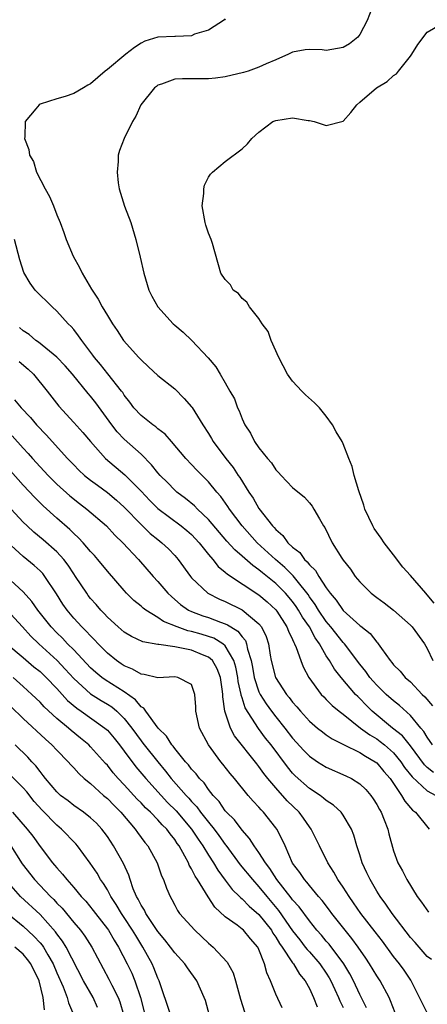
# Model space of a CAD drawing. Units: inches. Extents: x 2580000 to 2583000, y 1524000 to 1527000.
# Drawn here: x 2580829 to 2580877, y 1525824 to 1525941 of the extents above; entities that cross this region are included whole.
import ezdxf

# ---------------------------------------------------------------- set-up
doc = ezdxf.new("R2010")
doc.units = ezdxf.units.IN
doc.header["$MEASUREMENT"] = 0
doc.layers.add('LD25801524_2ft', color=31, linetype='Continuous')

msp = doc.modelspace()

# ---------------------------------------------------------------- linework, layer by layer
at = {"layer": 'LD25801524_2ft'}
for points, elevation in [([(2580870.43, 1525942.43), (2580869.85, 1525941), (2580869, 1525939.33), (2580868.75, 1525939), (2580867.77, 1525938.23), (2580867, 1525937.78), (2580866.32, 1525937.68), (2580865, 1525937.43), (2580864.5, 1525937.5), (2580863, 1525937.54), (2580862.5, 1525937.5), (2580861, 1525937.23), (2580860.52, 1525937), (2580859, 1525936.33), (2580857.85, 1525935.85), (2580857, 1525935.44), (2580855.74, 1525935), (2580855.17, 1525934.83), (2580853, 1525934.31), (2580851.85, 1525934.15), (2580851, 1525934.07), (2580847.91, 1525934.09), (2580847, 1525934.04), (2580845.44, 1525933.44), (2580845, 1525933.31), (2580844.82, 1525933.18), (2580844.61, 1525933), (2580842.97, 1525931), (2580842.38, 1525929.62), (2580841.98, 1525929), (2580840.98, 1525927), (2580840.44, 1525925.56), (2580840.27, 1525925), (2580840.27, 1525924.27), (2580840.15, 1525923), (2580840.29, 1525921.71), (2580840.39, 1525921), (2580841.04, 1525918.96), (2580841.77, 1525917), (2580842.37, 1525915), (2580842.89, 1525912.89), (2580843.32, 1525911), (2580843.94, 1525909), (2580844.28, 1525908.28), (2580844.99, 1525907), (2580846.82, 1525905), (2580847, 1525904.82), (2580847.99, 1525903.99), (2580849.05, 1525903), (2580850.96, 1525900.96), (2580851.9, 1525899.9), (2580852.4, 1525899), (2580853, 1525897.99), (2580853.54, 1525897), (2580854.09, 1525896.09), (2580854.47, 1525895), (2580854.66, 1525894.66), (2580855, 1525893.72), (2580855.33, 1525893), (2580856.01, 1525892.01), (2580856.48, 1525891), (2580857, 1525890.25), (2580858.01, 1525889), (2580858.48, 1525888.48), (2580859, 1525887.64), (2580859.34, 1525887.34), (2580859.63, 1525887), (2580861, 1525885.56), (2580862.4, 1525884.39), (2580863, 1525883.73), (2580863.32, 1525883.32), (2580863.53, 1525883), (2580864.18, 1525881.82), (2580864.67, 1525881), (2580864.82, 1525880.82), (2580865.69, 1525879), (2580866.85, 1525877.15), (2580867, 1525876.93), (2580867.87, 1525875.87), (2580868.45, 1525875), (2580869, 1525874.35), (2580870.34, 1525873), (2580871, 1525872.49), (2580871.86, 1525871.86), (2580873, 1525870.98), (2580875, 1525869.23), (2580875.21, 1525869), (2580876.67, 1525867), (2580877, 1525866.44), (2580877.67, 1525865)], 8198), ([(2580853, 1525941.2), (2580852.91, 1525941.09), (2580851, 1525939.85), (2580849.36, 1525939.36), (2580849, 1525939.19), (2580847.1, 1525939.1), (2580847, 1525939.09), (2580845, 1525939.02), (2580843.46, 1525938.54), (2580843, 1525938.3), (2580842.21, 1525937.79), (2580841.2, 1525937), (2580839, 1525935.18), (2580838.74, 1525935), (2580837, 1525933.49), (2580836.68, 1525933.32), (2580836.17, 1525933), (2580835, 1525932.33), (2580833.97, 1525931.97), (2580833, 1525931.68), (2580831, 1525931.05), (2580830.91, 1525931), (2580830.51, 1525930.51), (2580829.22, 1525929), (2580829.2, 1525927.2), (2580829.17, 1525927), (2580829.68, 1525925.68), (2580829.75, 1525925), (2580830.24, 1525924.24), (2580830.59, 1525923), (2580831.62, 1525921), (2580832.12, 1525920.12), (2580832.6, 1525919), (2580833, 1525917.94), (2580833.4, 1525917), (2580833.84, 1525915.84), (2580834.1, 1525915), (2580834.92, 1525913), (2580835.68, 1525911.68), (2580835.99, 1525911), (2580837.12, 1525909.12), (2580837.18, 1525909), (2580837.92, 1525907.92), (2580838.39, 1525907), (2580839, 1525905.98), (2580839.6, 1525905), (2580840.18, 1525904.18), (2580840.92, 1525903), (2580842.73, 1525901), (2580842.87, 1525900.87), (2580843, 1525900.72), (2580843.9, 1525899.9), (2580845, 1525898.84), (2580847, 1525897.27), (2580848.14, 1525896.14), (2580849, 1525895.15), (2580849.06, 1525895.06), (2580850.34, 1525893), (2580851, 1525891.98), (2580851.37, 1525891.37), (2580851.58, 1525891), (2580853.07, 1525889), (2580853.93, 1525887.93), (2580854.55, 1525887), (2580854.74, 1525886.74), (2580855.81, 1525885), (2580856.3, 1525884.3), (2580857, 1525883.07), (2580858.6, 1525881), (2580858.8, 1525880.8), (2580859, 1525880.56), (2580859.85, 1525879.85), (2580860.45, 1525879), (2580861, 1525878.48), (2580861.84, 1525877.84), (2580862.43, 1525877), (2580862.74, 1525876.74), (2580863, 1525876.39), (2580863.72, 1525875.72), (2580864.13, 1525875), (2580865, 1525873.64), (2580865.46, 1525873), (2580866.17, 1525872.17), (2580867, 1525870.95), (2580869, 1525869.18), (2580869.11, 1525869.11), (2580870.21, 1525868.21), (2580871, 1525867.2), (2580871.1, 1525867.1), (2580871.18, 1525867), (2580871.54, 1525866.46), (2580872.58, 1525865), (2580872.78, 1525864.78), (2580873, 1525864.49), (2580873.76, 1525863.76), (2580874.38, 1525863), (2580875, 1525862.47), (2580876.39, 1525861), (2580876.7, 1525860.7), (2580877.62, 1525859.62)], 8200), ([(2580877.81, 1525871.81), (2580877, 1525872.8), (2580876.81, 1525873), (2580875, 1525875.11), (2580874.1, 1525876.1), (2580873, 1525877.56), (2580871.88, 1525879), (2580871.53, 1525879.53), (2580870.7, 1525880.7), (2580870.52, 1525881), (2580869.59, 1525883), (2580869.46, 1525883.46), (2580868.85, 1525885.15), (2580868.31, 1525887), (2580868.06, 1525888.06), (2580867.66, 1525889), (2580867, 1525890.72), (2580866.87, 1525891), (2580866.18, 1525892.18), (2580865.75, 1525893), (2580865, 1525894.03), (2580864.2, 1525895), (2580863.62, 1525895.62), (2580862.54, 1525896.54), (2580862.09, 1525897), (2580861, 1525898.17), (2580860.41, 1525899), (2580859.36, 1525901), (2580858.45, 1525903), (2580858.09, 1525904.09), (2580857.38, 1525905), (2580857, 1525905.61), (2580855.89, 1525907), (2580855.57, 1525907.57), (2580855, 1525908.01), (2580854.57, 1525908.57), (2580853.94, 1525909), (2580853.61, 1525909.61), (2580853, 1525910.24), (2580852.49, 1525911), (2580851.47, 1525914.53), (2580851.31, 1525915), (2580851, 1525915.76), (2580850.69, 1525916.69), (2580850.61, 1525917), (2580850.26, 1525919), (2580850.44, 1525920.44), (2580850.45, 1525921), (2580850.54, 1525921.46), (2580851, 1525922.39), (2580851.23, 1525922.77), (2580851.48, 1525923), (2580853, 1525924.24), (2580855, 1525925.75), (2580855.64, 1525926.36), (2580856.16, 1525927), (2580857, 1525927.74), (2580858.67, 1525929), (2580859, 1525929.13), (2580861, 1525929.44), (2580862.86, 1525929.14), (2580863, 1525929.14), (2580863.55, 1525929), (2580865, 1525928.53), (2580867, 1525929.03), (2580867.91, 1525930.09), (2580868.63, 1525931), (2580869, 1525931.3), (2580870.98, 1525933), (2580872.24, 1525933.76), (2580873, 1525934.45), (2580873.34, 1525934.66), (2580873.59, 1525935), (2580875, 1525936.77), (2580875.16, 1525937), (2580875.87, 1525938.13), (2580877, 1525939.63), (2580878.48, 1525940.48)], 8196), ([(2580877.61, 1525855), (2580877, 1525855.91), (2580876.59, 1525856.59), (2580876.24, 1525857), (2580875, 1525858.48), (2580873.68, 1525859.68), (2580873, 1525860.22), (2580872.13, 1525861), (2580871, 1525862.09), (2580870.57, 1525862.57), (2580870.19, 1525863), (2580869.7, 1525863.7), (2580869, 1525864.58), (2580867.16, 1525867), (2580867, 1525867.17), (2580865.55, 1525869), (2580865, 1525869.64), (2580864.06, 1525871), (2580863.67, 1525871.67), (2580863, 1525872.59), (2580862.84, 1525872.84), (2580861.54, 1525874.46), (2580861.07, 1525875.07), (2580860.07, 1525876.07), (2580858.95, 1525877), (2580856.8, 1525879), (2580854.99, 1525881), (2580853.49, 1525883), (2580853.3, 1525883.3), (2580852.47, 1525884.47), (2580851.99, 1525885), (2580851, 1525886.24), (2580849.62, 1525887.62), (2580849, 1525888.3), (2580848.32, 1525889), (2580846.6, 1525891), (2580845.88, 1525891.88), (2580845, 1525892.53), (2580844.76, 1525892.76), (2580844.41, 1525893), (2580843, 1525894.1), (2580842.16, 1525895), (2580841.68, 1525895.68), (2580841, 1525896.52), (2580840.82, 1525896.82), (2580840.68, 1525897), (2580839.06, 1525899.06), (2580838.17, 1525900.17), (2580837.47, 1525901), (2580837.28, 1525901.28), (2580835.96, 1525903), (2580835.58, 1525903.58), (2580835, 1525904.3), (2580834.68, 1525904.68), (2580834.35, 1525905), (2580833, 1525906.5), (2580832.44, 1525907), (2580830.42, 1525909), (2580829.81, 1525909.81), (2580829.07, 1525911.07), (2580828.6, 1525912.6), (2580827.95, 1525915)], 8202), ([(2580877.72, 1525851.72), (2580877, 1525852.32), (2580876.65, 1525852.65), (2580875, 1525854.88), (2580874.06, 1525856.06), (2580872.88, 1525857), (2580870.46, 1525859), (2580869.72, 1525859.72), (2580869, 1525860.49), (2580868.73, 1525860.73), (2580868.49, 1525861), (2580866.75, 1525863), (2580865.97, 1525863.97), (2580865.38, 1525865), (2580865, 1525865.59), (2580864.21, 1525867), (2580863.69, 1525867.69), (2580862.99, 1525869), (2580862.16, 1525870.16), (2580861.7, 1525871), (2580861.42, 1525871.42), (2580861, 1525872.01), (2580860.16, 1525873), (2580859, 1525874.17), (2580857.43, 1525875.43), (2580857, 1525875.8), (2580856.28, 1525876.28), (2580855, 1525877.42), (2580854.14, 1525878.14), (2580853.19, 1525879.19), (2580851, 1525881.77), (2580849.69, 1525883), (2580849.36, 1525883.36), (2580848.26, 1525884.26), (2580847.26, 1525885), (2580847, 1525885.24), (2580846.14, 1525886.14), (2580845.27, 1525887), (2580845, 1525887.3), (2580844.26, 1525888.26), (2580843, 1525889.5), (2580841, 1525891.3), (2580840.16, 1525892.16), (2580839.51, 1525893), (2580837.61, 1525895.61), (2580837, 1525896.41), (2580836.72, 1525896.72), (2580834.86, 1525899), (2580833.99, 1525899.99), (2580833, 1525901.01), (2580830.8, 1525902.8), (2580830.51, 1525903), (2580829.71, 1525903.71), (2580829, 1525904.17), (2580828.56, 1525904.56)], 8204), ([(2580828.52, 1525900.52), (2580829.6, 1525899.6), (2580830.23, 1525899), (2580831.84, 1525897), (2580833.22, 1525895.22), (2580835, 1525893.29), (2580836.08, 1525892.08), (2580836.98, 1525891), (2580838.78, 1525889), (2580841.06, 1525887.06), (2580843, 1525885.11), (2580844.03, 1525884.03), (2580845, 1525883.06), (2580847.78, 1525881), (2580848.45, 1525880.45), (2580849, 1525879.97), (2580849.91, 1525879), (2580851, 1525877.6), (2580851.51, 1525877), (2580852.17, 1525876.17), (2580853, 1525875.51), (2580853.26, 1525875.26), (2580857, 1525872.82), (2580857.99, 1525871.99), (2580859, 1525871.05), (2580859.14, 1525870.86), (2580860.33, 1525869), (2580860.5, 1525868.5), (2580861, 1525867.51), (2580861.14, 1525867.14), (2580861.24, 1525867), (2580861.43, 1525866.57), (2580861.96, 1525865), (2580862.25, 1525864.25), (2580862.91, 1525863), (2580864.4, 1525861), (2580864.69, 1525860.69), (2580865, 1525860.4), (2580865.69, 1525859.69), (2580866.55, 1525859), (2580867, 1525858.66), (2580869.08, 1525857), (2580870.18, 1525856.18), (2580871, 1525855.71), (2580871.42, 1525855.42), (2580871.92, 1525855), (2580873, 1525854.04), (2580873.87, 1525853), (2580874.31, 1525852.31), (2580875.2, 1525851.2), (2580877, 1525849.53), (2580878, 1525849)], 8206), ([(2580827.98, 1525895.98), (2580828.77, 1525895), (2580829.86, 1525893.86), (2580830.6, 1525893), (2580831.77, 1525891.77), (2580832.44, 1525891), (2580834.27, 1525889), (2580835, 1525888.24), (2580835.62, 1525887.62), (2580836.29, 1525887), (2580837, 1525886.43), (2580837.82, 1525885.82), (2580839, 1525884.98), (2580840.07, 1525884.07), (2580841, 1525883.22), (2580843, 1525881.16), (2580844.1, 1525880.1), (2580845, 1525879.37), (2580845.48, 1525879), (2580846.26, 1525878.26), (2580847, 1525877.47), (2580847.41, 1525877), (2580848.86, 1525875), (2580849, 1525874.84), (2580850.94, 1525873), (2580852.31, 1525872.31), (2580853, 1525872.02), (2580855.02, 1525871.02), (2580857, 1525869.36), (2580857.29, 1525869), (2580857.85, 1525867.85), (2580858.12, 1525867), (2580858.35, 1525865.65), (2580858.47, 1525865), (2580858.97, 1525863), (2580860.27, 1525861), (2580860.61, 1525860.61), (2580861, 1525860.08), (2580861.51, 1525859.51), (2580861.92, 1525859), (2580863, 1525857.81), (2580863.96, 1525857), (2580864.54, 1525856.54), (2580865, 1525856.2), (2580865.71, 1525855.71), (2580867.04, 1525855.04), (2580869, 1525854.1), (2580869.66, 1525853.66), (2580870.82, 1525853), (2580871, 1525852.86), (2580871.84, 1525851.84), (2580872.57, 1525851), (2580873.95, 1525849), (2580874.32, 1525848.32), (2580875.25, 1525847.25), (2580875.59, 1525847), (2580877.21, 1525845)], 8208), ([(2580827.68, 1525891.68), (2580829, 1525890.21), (2580829.58, 1525889.58), (2580830.1, 1525889), (2580831, 1525888.02), (2580831.96, 1525887), (2580833, 1525885.96), (2580834.55, 1525884.55), (2580835.67, 1525883.67), (2580836.57, 1525883), (2580838.88, 1525881), (2580839.9, 1525879.9), (2580840.84, 1525879), (2580842.68, 1525877), (2580844.42, 1525875), (2580845, 1525874.38), (2580846.18, 1525873), (2580846.6, 1525872.6), (2580847, 1525872.27), (2580847.68, 1525871.68), (2580848.64, 1525871), (2580849, 1525870.82), (2580850.32, 1525870.32), (2580851, 1525870.11), (2580852.42, 1525869.58), (2580853, 1525869.38), (2580853.27, 1525869.27), (2580853.67, 1525869), (2580854.5, 1525868.5), (2580855, 1525867.82), (2580855.39, 1525867.39), (2580855.53, 1525867), (2580855.65, 1525866.35), (2580856.07, 1525865), (2580856.23, 1525864.23), (2580856.44, 1525863), (2580857, 1525861.29), (2580857.13, 1525861), (2580857.86, 1525859.86), (2580858.5, 1525859), (2580859, 1525858.35), (2580860.08, 1525857), (2580861, 1525855.8), (2580862.34, 1525854.34), (2580863, 1525853.66), (2580863.97, 1525853), (2580865, 1525852.34), (2580867.33, 1525851.33), (2580867.99, 1525851), (2580869, 1525850.37), (2580869.69, 1525849.69), (2580870.28, 1525849), (2580870.58, 1525848.58), (2580871, 1525847.93), (2580871.32, 1525847.32), (2580871.52, 1525847), (2580871.89, 1525846.11), (2580872.32, 1525845), (2580872.44, 1525844.44), (2580873, 1525842.44), (2580873.51, 1525841), (2580874.06, 1525840.06), (2580874.56, 1525839), (2580875.81, 1525837), (2580876.33, 1525836.33), (2580877.15, 1525835.15)], 8210), ([(2580877.51, 1525829.51), (2580877, 1525829.89), (2580875.56, 1525831.56), (2580875, 1525832.15), (2580872.83, 1525835), (2580872.09, 1525836.09), (2580871.41, 1525837), (2580871, 1525837.65), (2580870.2, 1525839), (2580869.83, 1525839.83), (2580869.28, 1525841), (2580869, 1525841.95), (2580868.64, 1525843), (2580868.29, 1525844.29), (2580867.99, 1525845), (2580867, 1525846.66), (2580866.76, 1525847), (2580865.84, 1525847.84), (2580865, 1525848.38), (2580864.68, 1525848.68), (2580864.26, 1525849), (2580863, 1525849.83), (2580861.32, 1525851.32), (2580861, 1525851.65), (2580860.38, 1525852.38), (2580858.44, 1525855), (2580857.8, 1525855.8), (2580856.95, 1525856.95), (2580855.38, 1525859.38), (2580855, 1525860.58), (2580854.89, 1525860.89), (2580854.88, 1525861), (2580854.53, 1525862.53), (2580854.48, 1525863), (2580854.24, 1525864.24), (2580854.01, 1525865), (2580853, 1525866.74), (2580852.7, 1525867), (2580851.65, 1525867.65), (2580851, 1525867.87), (2580850.14, 1525868.14), (2580849, 1525868.46), (2580848.54, 1525868.54), (2580847.28, 1525869), (2580845.66, 1525869.66), (2580845, 1525870.14), (2580843.58, 1525871), (2580843.25, 1525871.25), (2580843, 1525871.48), (2580842.15, 1525872.15), (2580841.29, 1525873), (2580841, 1525873.32), (2580839, 1525875.62), (2580837.88, 1525877), (2580837.47, 1525877.47), (2580837, 1525877.96), (2580836.11, 1525879), (2580835.58, 1525879.58), (2580835, 1525880.11), (2580834.56, 1525880.56), (2580833, 1525881.91), (2580831.37, 1525883.37), (2580830.38, 1525884.38), (2580829, 1525885.84), (2580826.57, 1525888.57)], 8212), ([(2580877, 1525823.2), (2580876.37, 1525824.37), (2580876.09, 1525825), (2580875.05, 1525827.05), (2580874.24, 1525828.24), (2580873.69, 1525829), (2580873, 1525829.88), (2580871.68, 1525831.68), (2580870.82, 1525832.82), (2580869.1, 1525835), (2580868.25, 1525836.25), (2580867.7, 1525837), (2580867, 1525838.11), (2580866.39, 1525839), (2580865.9, 1525839.9), (2580865.19, 1525841), (2580864.18, 1525843), (2580863.2, 1525845), (2580863, 1525845.27), (2580862.3, 1525846.3), (2580861.79, 1525847), (2580860.37, 1525848.37), (2580859, 1525849.9), (2580858.06, 1525851), (2580857.59, 1525851.59), (2580857, 1525852.44), (2580856.74, 1525852.74), (2580854.09, 1525856.09), (2580853.62, 1525857), (2580852.96, 1525859), (2580852.72, 1525860.72), (2580852.72, 1525861), (2580852.68, 1525861.32), (2580852.44, 1525863), (2580852.04, 1525864.04), (2580851.49, 1525865), (2580851, 1525865.43), (2580850.3, 1525865.7), (2580849, 1525866.25), (2580847.42, 1525866.58), (2580847, 1525866.63), (2580845.1, 1525866.9), (2580845, 1525866.9), (2580843.22, 1525867.22), (2580841.85, 1525867.85), (2580841, 1525868.38), (2580840.28, 1525869), (2580839, 1525870.17), (2580838.61, 1525870.61), (2580838.21, 1525871), (2580837.66, 1525871.66), (2580837, 1525872.39), (2580836.73, 1525872.73), (2580836.54, 1525873), (2580835.23, 1525875), (2580835, 1525875.31), (2580834.34, 1525876.34), (2580833.83, 1525877), (2580833, 1525877.9), (2580831.36, 1525879.36), (2580830.26, 1525880.26), (2580829.46, 1525881), (2580829, 1525881.45), (2580827.57, 1525883)], 8214), ([(2580873.18, 1525823.18), (2580872.63, 1525824.63), (2580872.46, 1525825), (2580871.39, 1525827), (2580871, 1525827.57), (2580870.13, 1525829), (2580869.68, 1525829.68), (2580868.77, 1525831), (2580868.03, 1525832.03), (2580867.23, 1525833), (2580865.66, 1525835), (2580865.38, 1525835.38), (2580864.52, 1525836.52), (2580864.08, 1525837), (2580863, 1525838.29), (2580862.69, 1525838.69), (2580862.4, 1525839), (2580861.85, 1525839.85), (2580861, 1525840.97), (2580860.1, 1525843), (2580859.78, 1525843.78), (2580859.12, 1525845), (2580859, 1525845.16), (2580857.56, 1525847), (2580857.28, 1525847.28), (2580857, 1525847.62), (2580856.33, 1525848.33), (2580855.74, 1525849), (2580854.11, 1525851), (2580853.6, 1525851.6), (2580852.73, 1525852.72), (2580852.49, 1525853), (2580851, 1525855), (2580849.95, 1525857), (2580849.52, 1525859), (2580849.51, 1525859.51), (2580849.38, 1525861), (2580849, 1525862.15), (2580847.35, 1525863), (2580847, 1525863.06), (2580845, 1525862.96), (2580843.37, 1525863.37), (2580843, 1525863.4), (2580842, 1525864), (2580841, 1525864.38), (2580840.64, 1525864.64), (2580840.09, 1525865), (2580839, 1525865.87), (2580837.89, 1525867), (2580837.47, 1525867.47), (2580837, 1525867.93), (2580836.5, 1525868.5), (2580835.97, 1525869), (2580835, 1525870.06), (2580834.21, 1525871), (2580833.72, 1525871.72), (2580832.94, 1525872.94), (2580831.58, 1525875), (2580831.33, 1525875.33), (2580831, 1525875.66), (2580830.31, 1525876.31), (2580829, 1525877.37), (2580827.1, 1525879.1)], 8216), ([(2580869.78, 1525823.78), (2580869, 1525825.35), (2580868.24, 1525827), (2580867.81, 1525827.81), (2580867.07, 1525829), (2580865.33, 1525831.33), (2580865, 1525831.71), (2580864.42, 1525832.42), (2580863.89, 1525833), (2580863, 1525834.1), (2580861.77, 1525835.77), (2580861, 1525836.6), (2580860.83, 1525836.83), (2580859.14, 1525839), (2580858.31, 1525840.31), (2580857.78, 1525841), (2580857, 1525842.23), (2580856.43, 1525843), (2580855.88, 1525843.88), (2580855, 1525844.86), (2580854.1, 1525846.1), (2580853.16, 1525847), (2580853, 1525847.18), (2580852.26, 1525848.26), (2580851.55, 1525849), (2580851, 1525849.7), (2580850.48, 1525850.48), (2580849.96, 1525851), (2580849.55, 1525851.55), (2580849, 1525852.13), (2580848.63, 1525852.63), (2580848.29, 1525853), (2580847, 1525854.59), (2580846.83, 1525854.83), (2580846.67, 1525855), (2580846.04, 1525856.04), (2580845.02, 1525857), (2580843.56, 1525859), (2580843.34, 1525859.34), (2580843, 1525859.53), (2580842.35, 1525860.35), (2580841, 1525861.29), (2580838.73, 1525862.73), (2580838.36, 1525863), (2580837.61, 1525863.61), (2580837, 1525864.16), (2580835, 1525866.27), (2580834.28, 1525867), (2580833.67, 1525867.67), (2580833, 1525868.31), (2580832.33, 1525869), (2580830.74, 1525871), (2580830.03, 1525872.03), (2580829, 1525873.17), (2580827, 1525875)], 8218), ([(2580827.05, 1525871.05), (2580828.9, 1525869), (2580829.91, 1525867.91), (2580830.85, 1525867), (2580833.04, 1525865), (2580834, 1525864), (2580835, 1525862.87), (2580837, 1525861.08), (2580838.27, 1525860.27), (2580839, 1525859.85), (2580839.51, 1525859.51), (2580840.13, 1525859), (2580841, 1525858.15), (2580841.91, 1525857), (2580843, 1525855.48), (2580843.22, 1525855.22), (2580843.37, 1525855), (2580844.98, 1525852.98), (2580845.9, 1525851.9), (2580846.59, 1525851), (2580848.34, 1525849), (2580848.66, 1525848.66), (2580849, 1525848.27), (2580849.63, 1525847.63), (2580850.06, 1525847), (2580851, 1525845.81), (2580851.68, 1525845), (2580852.25, 1525844.25), (2580853, 1525843.18), (2580853.08, 1525843.08), (2580854.78, 1525840.78), (2580856.22, 1525839), (2580857, 1525838.16), (2580857.93, 1525837), (2580859.34, 1525835.33), (2580861, 1525832.93), (2580861.84, 1525831.84), (2580862.51, 1525831), (2580862.72, 1525830.72), (2580863, 1525830.42), (2580864.23, 1525829), (2580865, 1525827.89), (2580865.35, 1525827.35), (2580865.55, 1525827), (2580866.02, 1525825.98), (2580866.46, 1525825), (2580866.61, 1525824.61), (2580867, 1525823.83)], 8220), ([(2580827.07, 1525867), (2580829, 1525865.38), (2580830.28, 1525864.28), (2580831, 1525863.71), (2580831.74, 1525863), (2580833, 1525861.68), (2580834.27, 1525860.27), (2580835.36, 1525859.36), (2580835.9, 1525859), (2580838.71, 1525857), (2580839, 1525856.73), (2580839.79, 1525855.79), (2580840.43, 1525855), (2580841, 1525854.26), (2580842.39, 1525852.39), (2580843.55, 1525851), (2580845.37, 1525849), (2580846.16, 1525848.16), (2580847.17, 1525847.17), (2580849.01, 1525845), (2580849.79, 1525843.79), (2580850.35, 1525843), (2580851, 1525841.91), (2580851.59, 1525841), (2580852.12, 1525840.12), (2580853, 1525838.94), (2580853.84, 1525837.84), (2580854.7, 1525837), (2580854.84, 1525836.84), (2580855, 1525836.73), (2580855.85, 1525835.85), (2580857, 1525834.88), (2580858.48, 1525833), (2580858.66, 1525832.66), (2580859, 1525832.19), (2580859.44, 1525831.44), (2580859.76, 1525831), (2580861, 1525829.12), (2580861.1, 1525829), (2580861.8, 1525827.8), (2580862.5, 1525827), (2580863, 1525826.08), (2580863.5, 1525825), (2580863.91, 1525823.91)], 8222), ([(2580859.77, 1525823.77), (2580859, 1525825.4), (2580858.36, 1525827), (2580857.92, 1525827.92), (2580857.67, 1525829), (2580857, 1525830.7), (2580856.86, 1525831), (2580855.98, 1525831.98), (2580855.15, 1525833), (2580855, 1525833.14), (2580854.42, 1525833.58), (2580853, 1525834.6), (2580851.75, 1525835.75), (2580850.97, 1525836.97), (2580849.7, 1525839), (2580849.42, 1525839.42), (2580849, 1525840.3), (2580848.72, 1525840.72), (2580848.62, 1525841), (2580848.21, 1525841.79), (2580847.52, 1525843), (2580847.3, 1525843.3), (2580847, 1525843.77), (2580846.44, 1525844.44), (2580846.06, 1525845), (2580845.52, 1525845.52), (2580845, 1525846.12), (2580844.14, 1525847), (2580843.54, 1525847.54), (2580843, 1525848.12), (2580842.55, 1525848.55), (2580841, 1525850.26), (2580840.3, 1525851), (2580839.69, 1525851.69), (2580839, 1525852.58), (2580838.79, 1525852.79), (2580837, 1525854.78), (2580836.78, 1525855), (2580835.81, 1525855.81), (2580834.71, 1525856.71), (2580834.38, 1525857), (2580833, 1525858.15), (2580831.51, 1525859.51), (2580831, 1525860.08), (2580830.04, 1525861), (2580829, 1525861.95), (2580827.81, 1525863)], 8224), ([(2580827.54, 1525859.54), (2580829, 1525858.12), (2580831.66, 1525855.66), (2580832.42, 1525855), (2580833, 1525854.37), (2580834.33, 1525853), (2580834.64, 1525852.64), (2580835, 1525852.27), (2580835.59, 1525851.59), (2580836.26, 1525851), (2580837, 1525850.4), (2580838.55, 1525849), (2580839, 1525848.62), (2580839.79, 1525847.79), (2580840.59, 1525847), (2580842.31, 1525845), (2580842.59, 1525844.59), (2580843.43, 1525843.43), (2580843.79, 1525843), (2580844.91, 1525841), (2580845.44, 1525839.44), (2580845.67, 1525839), (2580846.01, 1525838.01), (2580846.44, 1525837), (2580846.66, 1525836.66), (2580847, 1525835.97), (2580847.34, 1525835.34), (2580847.58, 1525835), (2580849.37, 1525833), (2580851, 1525831.48), (2580851.56, 1525831), (2580853.22, 1525829.22), (2580853.94, 1525827.94), (2580854.22, 1525827), (2580854.82, 1525824.82), (2580855.3, 1525823.3)], 8226), ([(2580851.12, 1525822.88), (2580850.64, 1525824.64), (2580850.49, 1525825), (2580849.62, 1525827), (2580848.52, 1525828.52), (2580848.21, 1525829), (2580847, 1525830.3), (2580846.5, 1525831), (2580845.84, 1525831.84), (2580845, 1525832.84), (2580843.57, 1525835), (2580843.39, 1525835.39), (2580843, 1525835.99), (2580842.67, 1525836.67), (2580842.46, 1525837), (2580842.07, 1525837.93), (2580841.71, 1525839), (2580841.54, 1525839.54), (2580840.92, 1525840.92), (2580839.74, 1525843), (2580839, 1525844.12), (2580838.63, 1525844.63), (2580838.34, 1525845), (2580837.69, 1525845.69), (2580837, 1525846.35), (2580836.17, 1525847), (2580835, 1525847.81), (2580834.34, 1525848.34), (2580833.45, 1525849), (2580833, 1525849.41), (2580831.66, 1525851), (2580831.38, 1525851.38), (2580831, 1525851.83), (2580830.51, 1525852.51), (2580830.03, 1525853), (2580829.55, 1525853.55), (2580828.05, 1525855)], 8228), ([(2580846.49, 1525823), (2580845.15, 1525827), (2580845, 1525827.3), (2580844.52, 1525828.52), (2580844.31, 1525829), (2580843.2, 1525831), (2580842.36, 1525832.36), (2580841.99, 1525833), (2580841, 1525834.51), (2580840.66, 1525835), (2580840.05, 1525836.05), (2580839.41, 1525837), (2580839, 1525837.79), (2580838.54, 1525838.54), (2580838.2, 1525839), (2580837.77, 1525839.77), (2580836.97, 1525840.97), (2580835.44, 1525843), (2580835.24, 1525843.24), (2580833.56, 1525845), (2580833, 1525845.47), (2580831.25, 1525847.25), (2580830.29, 1525848.29), (2580829.42, 1525849.42), (2580829, 1525849.91), (2580827.45, 1525851.45)], 8230), ([(2580827.75, 1525847), (2580829.48, 1525845), (2580830.15, 1525844.15), (2580831, 1525842.95), (2580832.49, 1525841), (2580832.73, 1525840.73), (2580833, 1525840.39), (2580833.67, 1525839.67), (2580834.18, 1525839), (2580835, 1525838.08), (2580835.89, 1525837), (2580836.43, 1525836.43), (2580837.33, 1525835.33), (2580837.57, 1525835), (2580839, 1525833.18), (2580839.12, 1525833), (2580839.81, 1525831.81), (2580840.32, 1525831), (2580841.36, 1525829), (2580841.89, 1525827.89), (2580842.26, 1525827), (2580842.93, 1525825), (2580843.44, 1525823)], 8232), ([(2580827.34, 1525843.34), (2580828.88, 1525840.88), (2580830.34, 1525839), (2580832.24, 1525837), (2580832.63, 1525836.63), (2580833, 1525836.21), (2580833.61, 1525835.61), (2580835, 1525833.92), (2580835.79, 1525833), (2580836.31, 1525832.31), (2580837.16, 1525831), (2580839.19, 1525827.19), (2580839.53, 1525826.47), (2580840.28, 1525825), (2580840.49, 1525824.49), (2580840.93, 1525823)], 8234), ([(2580837.83, 1525823.83), (2580837.3, 1525825), (2580836.16, 1525827), (2580834.1, 1525831), (2580833.68, 1525831.68), (2580833, 1525832.57), (2580832.82, 1525832.82), (2580831, 1525834.85), (2580828.68, 1525837), (2580827, 1525838.92)], 8236), ([(2580827.05, 1525835.05), (2580829, 1525833.47), (2580830.28, 1525832.28), (2580831, 1525831.51), (2580831.24, 1525831.24), (2580831.4, 1525831), (2580831.91, 1525830.09), (2580832.56, 1525829), (2580833, 1525827.92), (2580833.73, 1525826.27), (2580834.22, 1525825), (2580834.39, 1525824.39), (2580834.98, 1525823)], 8238), ([(2580831.54, 1525823.54), (2580831.38, 1525825), (2580830.89, 1525827), (2580829.91, 1525829), (2580829.53, 1525829.53), (2580829, 1525830.14), (2580828.02, 1525831)], 8240)]:
    msp.add_lwpolyline(points, dxfattribs=dict(at, elevation=elevation))

doc.saveas('drawing.dxf')
